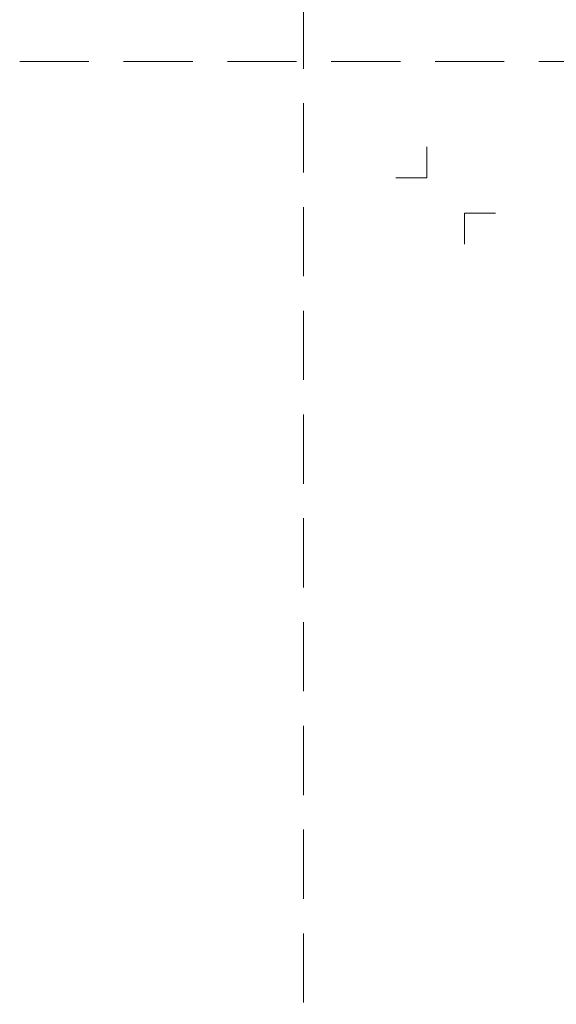
# Model space of a CAD drawing. Units: millimetres. Extents: x 10097 to 20847, y 10572 to 20460.
# Drawn here: x 16941 to 17425, y 14414 to 15304 of the extents above; entities that cross this region are included whole.
import ezdxf
from ezdxf.enums import TextEntityAlignment as Align

# ---------------------------------------------------------------- set-up
doc = ezdxf.new("R2010")
doc.units = ezdxf.units.MM
doc.linetypes.add('HIDDEN2', pattern=[0.1875, 0.125, -0.0625])
doc.layers.get('DEFPOINTS').update_dxf_attribs({"color": 254, "lineweight": 30})
doc.layers.add('TOPWET_VYKRESOVE_POLE', color=254, linetype='Continuous', lineweight=13)
doc.layers.add('Vrstva 4', color=255, linetype='Continuous')
doc.styles.add('BOLD_ARIAL_NARROW', font='ARIALNB.TTF')
doc.styles.add('REGULAR_ARIAL_NARROW', font='ARIALN.TTF')

# ---------------------------------------------------------------- blocks, each defined once
blk = doc.blocks.new('razitko')
at = {"layer": 'Vrstva 4', "color": 8, "lineweight": 5, "ltscale": 0.2, "true_color": 0x828282}
for points in [[(-913.77, 17408.03), (-913.77, 17387.03), (-934.77, 17387.03)], [(-888.27, 17342.03), (-888.27, 17363.03), (-867.27, 17363.03)]]:
    blk.add_lwpolyline(points, dxfattribs=at)
at = {"color": 7}
for tag, height, style, p in [('01_OZNAČENÍ_VÝKRESU', 9, 'BOLD_ARIAL_NARROW', (-309.27, 17348.73)), ('08_REZERVNÍ_POLE', 6.75, 'REGULAR_ARIAL_NARROW', (-556.28, 16534.52))]:
    blk.add_attdef(tag, text='', height=height, dxfattribs=dict(at, style=style)).set_placement(p, align=Align.RIGHT)
for tag, p, style in [('02_NADPIS_HLAVNÍ', (-813.79, 16583.2), 'BOLD_ARIAL_NARROW'), ('03_TYP', (-813.79, 16567.01), 'BOLD_ARIAL_NARROW'), ('05_MĚŘÍTKO', (-595.66, 16567.01), 'REGULAR_ARIAL_NARROW'), ('04_KÓD_NEBO_PODNADPIS', (-818.08, 16550.71), 'REGULAR_ARIAL_NARROW'), ('07_MATERIÁL', (-595.66, 16550.71), 'REGULAR_ARIAL_NARROW'), ('06_MANŽETA', (-860.04, 16535.54), 'REGULAR_ARIAL_NARROW')]:
    blk.add_attdef(tag, p, '', height=6.75, dxfattribs=dict(at, style=style))

msp = doc.modelspace()

# ---------------------------------------------------------------- linework, layer by layer
at = {"layer": 'DEFPOINTS', "linetype": 'HIDDEN2', "lineweight": 5, "ltscale": 500}
for p, q in [((17197.0271, 10572.00064), (17197.02716, 20459.50005)), ((20847.02719, 15266.00036), (10097.02715, 15266.00029))]:
    msp.add_line(p, q, dxfattribs=at)

# ---------------------------------------------------------------- block references
at = {"layer": 'TOPWET_VYKRESOVE_POLE', "xscale": 1.333333333333333, "yscale": 1.333333333333333, "zscale": 1.333333333333333}
msp.add_blockref('razitko', (18526.74791, -8021.70475), dxfattribs=at)

doc.saveas('drawing.dxf')
